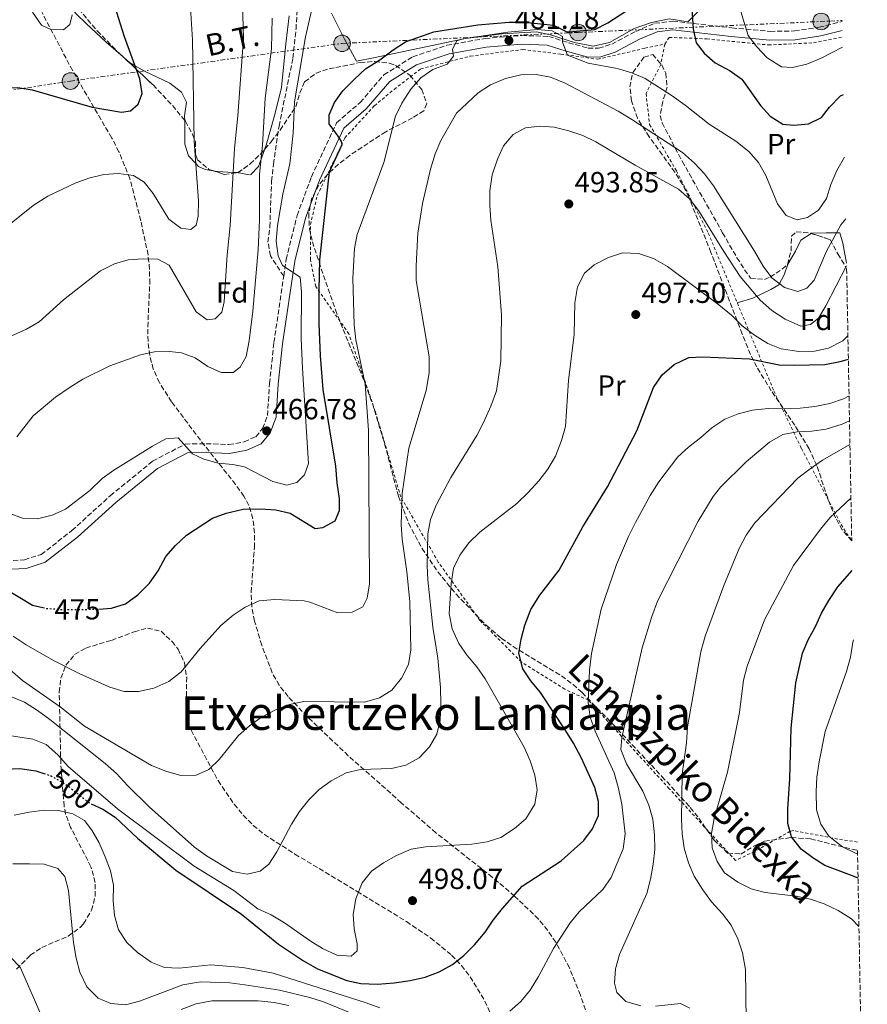
# Model space of a CAD drawing. Units: metres. Extents: x 623457 to 626882, y 4787391 to 4789766.
# Drawn here: x 626589 to 626880, y 4787700 to 4788039 of the extents above; entities that cross this region are included whole.
import ezdxf
from ezdxf.enums import TextEntityAlignment as Align

# ---------------------------------------------------------------- set-up
doc = ezdxf.new("R2010")
doc.units = ezdxf.units.M
doc.header["$MEASUREMENT"] = 0
for name, pattern in [('DGN Style 2', [1.739922, 1.043953, -0.695969]), ('DGN Style 3', [2.435891, 1.739922, -0.695969]), ('DGN Style 5', [1.217945, 0.521977, -0.695969]), ('DGN Style 7', [3.479844, 1.56593, -0.695969, 0.521977, -0.695969])]:
    doc.linetypes.add(name, pattern=pattern)
for name, color, linetype, lineweight in [('Camino', 7, 'DGN Style 3', 0), ('Cota de curva de nivel directora', 7, 'Continuous', 0), ('Cota de punto acotado terreno', 7, 'Continuous', 0), ('Curva de nivel directora', 30, 'Continuous', 30), ('Curva de nivel directora no vista', 30, 'DGN Style 5', 30), ('Curva de nivel intermedia', 30, 'Continuous', 0), ('Etiqueta de uso rústico', 92, 'Continuous', 0), ('Etiqueta de zona arbolada', 92, 'Continuous', 0), ('Línea  de muro-pared o tapia', 1, 'Continuous', 13), ('Línea de cambio de uso (parcela vista)', 92, 'Continuous', 0), ('Línea eléctrica', 6, 'DGN Style 7', 0), ('Margen derecho', 7, 'Continuous', 0), ('Poste tendido eléctrico', 7, 'Continuous', 0), ('Punto acotado terreno (símbolo)', 7, 'Continuous', 0), ('Senda', 7, 'DGN Style 3', 0), ('Tela metálica o alambrada', 7, 'DGN Style 2', 0), ('Tensión línea eléctrica', 7, 'Continuous', 0), ('Texto de Área (paraje) menor', 7, 'Continuous', 0), ('Torre eléctrica', 7, 'Continuous', 0), ('Zona arbolada', 92, 'DGN Style 3', 0)]:
    doc.layers.add(name, color=color, linetype=linetype, lineweight=lineweight)
doc.styles.add('Style-Arial', font='arial.ttf')

# ---------------------------------------------------------------- blocks, each defined once
blk = doc.blocks.new('5PATER')
at = {"layer": 'Punto acotado terreno (símbolo)', "linetype": 'Continuous', "lineweight": 0}
h = blk.add_hatch(color=51, dxfattribs=at)
edge = h.paths.add_edge_path()
edge.add_ellipse((0, 0), major_axis=(-0.11, -0.111), ratio=0.999422, start_angle=0, end_angle=360)
blk = doc.blocks.new('5PELE')
at = {"layer": 'Torre eléctrica', "linetype": 'Continuous', "lineweight": 0}
h = blk.add_hatch(color=9, dxfattribs=at)
edge = h.paths.add_edge_path()
edge.add_arc((0, 0), 0.285, 0, 360)
at = {"layer": 'Torre eléctrica', "color": 252, "linetype": 'Continuous', "lineweight": 0}
blk.add_circle((0, 0), 0.285, dxfattribs=at)

msp = doc.modelspace()

# ---------------------------------------------------------------- linework, layer by layer
at = {"layer": 'Camino', "color": 7, "linetype": 'DGN Style 3', "lineweight": 0}
for points in [[(626679.47, 4787950.79, 471.51), (626680.32, 4787956.63, 472.28), (626684.1, 4787971.71, 472.76), (626689.05, 4787985.08, 473.91), (626697.69, 4788003.6, 476.02), (626705.79, 4788010.63, 476.4), (626714.02, 4788020.14, 477.46), (626723.92, 4788026.33, 478.13), (626735.68, 4788030.34, 479.76), (626748.83, 4788032.68, 481.11), (626761.42, 4788033.7, 480.82), (626770.77, 4788033.37, 480.72), (626777.56, 4788031.21, 479.67), (626784.28, 4788029.39, 479.19), (626787.91, 4788029.28, 478.71), (626792.44, 4788030.73, 477.75), (626800.73, 4788035.13, 477.07), (626807.33, 4788037.89, 476.21), (626813.47, 4788038.66, 475.54), (626833.84, 4788036.32, 470.93), (626846.96, 4788035.11, 470.07), (626855.38, 4788035.25, 468.92), (626863.88, 4788036.51, 468.44), (626871.76, 4788038.51, 468.59)], [(626586.27, 4787852.94, 473.4), (626590.19, 4787853.17, 472.25), (626595.97, 4787855, 472.05), (626606.55, 4787863.24, 471.57), (626619.75, 4787875.22, 471.29), (626634.33, 4787887.1, 471.19), (626645.56, 4787893.02, 469.75), (626652.8, 4787893.15, 469.46), (626660.58, 4787892.82, 468.12), (626665.85, 4787893.8, 467.54), (626669.88, 4787895.54, 467.26), (626672.23, 4787898.38, 467.35), (626673.91, 4787902.86, 467.67), (626674.6, 4787913.89, 467.57), (626676.12, 4787927.94, 468.53), (626679.47, 4787950.79, 471.51)]]:
    msp.add_polyline3d(points, dxfattribs=at)
at = {"layer": 'Curva de nivel directora', "color": 30, "linetype": 'Continuous', "lineweight": 30, "flags": 128}
for points, elevation in [([(626523.08, 4787994.67), (626525.21, 4787999.21), (626532.31, 4788006.98), (626536.64, 4788010.22), (626541.44, 4788011.6), (626546.62, 4788011.83), (626551.83, 4788010.88), (626562.31, 4788010.01), (626567.17, 4788011.2), (626571.96, 4788013.15), (626577.32, 4788014.72), (626582.87, 4788015.54), (626587.87, 4788015.75), (626592.87, 4788015.02), (626613.53, 4788008.99), (626623.63, 4788007.35), (626626.7, 4788007.76), (626629.37, 4788010.08), (626630.69, 4788013.73), (626629.89, 4788018.72), (626624.61, 4788033.27), (626616.6, 4788058.88)], 450), ([(626615.79, 4787836.18), (626620.21, 4787836.55), (626624.99, 4787838.01), (626629.23, 4787841.07), (626633.21, 4787845.08), (626636.25, 4787849.33), (626638.91, 4787854.33), (626642.22, 4787858.08), (626645.95, 4787861.66), (626654.94, 4787867.5), (626659.64, 4787869.19), (626665.57, 4787870.55), (626671.44, 4787870.69), (626676.81, 4787870.33), (626681.69, 4787869.26), (626690.29, 4787863.89), (626692.97, 4787864.29), (626697.18, 4787866.62), (626698.69, 4787870.09), (626698.67, 4787874.31), (626697.86, 4787879.68), (626697.44, 4787885.44), (626693.12, 4787911.86), (626692.19, 4787923.41), (626691.74, 4787934.54), (626691.66, 4787946.06), (626691.97, 4787956.43), (626695.23, 4787986.77), (626699.59, 4787996.12), (626699.38, 4787997.17), (626698.22, 4787999.09), (626695.12, 4788003.29), (626695.1, 4788006.36), (626696.99, 4788010.6), (626699.88, 4788014.67), (626703.84, 4788018.7), (626707.66, 4788022.18), (626712.63, 4788025.29), (626717.21, 4788028.78), (626721.42, 4788031.49), (626731.16, 4788034.97), (626746.29, 4788037.37), (626757.08, 4788038.26), (626762.45, 4788038.29), (626772.39, 4788037.21), (626777.01, 4788035.01), (626777.83, 4788034.94), (626786.65, 4788035.76), (626791.12, 4788038.02), (626799.66, 4788043.53)], 475), ([(626820.01, 4788042.9), (626820.44, 4788036), (626821.57, 4788031.12), (626824.34, 4788027.57), (626828.06, 4788024.23), (626833.21, 4788021.49), (626837.3, 4788018.61), (626843.65, 4788009.65), (626847.01, 4788005.96), (626851.37, 4788003.18), (626855.22, 4788002.82), (626860.2, 4788003.24), (626864.68, 4788005.46), (626867.46, 4788009.05), (626871.27, 4788012.91), (626872.23, 4788013.4)], 475), ([(626613.12, 4787769.17), (626617.23, 4787767.33), (626621.44, 4787764.51), (626629.11, 4787757.28), (626642.3, 4787746.35), (626664.94, 4787731.14), (626677.68, 4787720.86), (626686.32, 4787715.11), (626691.17, 4787712.31), (626701.18, 4787708.35), (626706.08, 4787707.31), (626711.76, 4787707.05), (626717.5, 4787707.45), (626723.07, 4787708.3), (626728.24, 4787709.49), (626733.03, 4787711.25), (626737.62, 4787713.77), (626741.49, 4787716.93), (626745.14, 4787720.62), (626748.87, 4787724.98), (626751.65, 4787729.13), (626754.84, 4787733.13), (626761.61, 4787740.79), (626775.01, 4787749.53), (626782.83, 4787756.5), (626785.87, 4787760.55), (626787.86, 4787765.14), (626787.92, 4787769.97), (626786.61, 4787774.8), (626781.87, 4787785.09), (626779.34, 4787790.07), (626776.68, 4787794.3), (626767.9, 4787807.46), (626764.61, 4787811.47), (626761.83, 4787815.61), (626760.51, 4787821.04), (626761.25, 4787825.84), (626762.51, 4787830.68), (626764.62, 4787836.05), (626767.7, 4787841.03), (626774.34, 4787849.54), (626782.49, 4787864.57), (626791.04, 4787878.26), (626801.08, 4787897.52), (626806.82, 4787912.5), (626809.82, 4787916.8), (626813.98, 4787920.45), (626818.96, 4787922.79), (626823.76, 4787923.01), (626839.89, 4787922.37), (626850.14, 4787920.32), (626855.26, 4787920.15), (626865.82, 4787920.38), (626871.1, 4787921.39), (626873.94, 4787922.25)], 500), ([(626877.28, 4787743.49), (626875.96, 4787744.1), (626865.89, 4787747.9), (626861.66, 4787750.55), (626857.67, 4787753.57), (626854.41, 4787757.79), (626853.13, 4787762.4), (626853.07, 4787767.4), (626853.77, 4787777.76), (626854.25, 4787795.24), (626855.87, 4787810.77), (626858.11, 4787820.99), (626860.08, 4787825.58), (626862.66, 4787830.23), (626864.71, 4787834.79), (626867.27, 4787839.16), (626870.37, 4787843.82), (626875.3, 4787849.5)], 525), ([(626583.7, 4787843.22), (626592.95, 4787837.52), (626596.58, 4787836.73)], 475), ([(626506.39, 4787691.77), (626509.83, 4787703.23), (626512.45, 4787713.42), (626520.37, 4787734.4), (626522.42, 4787738.96), (626525.11, 4787743.45), (626528.15, 4787747.89), (626531.58, 4787751.56), (626535.7, 4787754.4), (626540.61, 4787756.96), (626556.65, 4787763.82), (626561, 4787766.29), (626573.84, 4787776.8), (626578.62, 4787779.51), (626583.6, 4787781.08), (626588.6, 4787781.35), (626594.1, 4787780.55), (626596.91, 4787779.6)], 500)]:
    msp.add_lwpolyline(points, dxfattribs=dict(at, elevation=elevation))
at = {"layer": 'Curva de nivel directora no vista', "color": 30, "linetype": 'DGN Style 5', "lineweight": 30, "flags": 128}
for points, elevation in [([(626596.58, 4787836.73), (626597.83, 4787836.45), (626603.32, 4787836.05), (626615.23, 4787836.13), (626615.79, 4787836.18)], 475), ([(626596.91, 4787779.6), (626599.45, 4787778.74), (626604.26, 4787776), (626612.66, 4787769.38), (626613.12, 4787769.17)], 500)]:
    msp.add_lwpolyline(points, dxfattribs=dict(at, elevation=elevation))
at = {"layer": 'Curva de nivel intermedia', "color": 30, "linetype": 'Continuous', "lineweight": 0, "flags": 128}
for points, elevation in [([(626584.48, 4787929.67), (626590.91, 4787932.63), (626595.25, 4787935.11), (626603.59, 4787942.69), (626616.42, 4787952.61), (626621.17, 4787955.1), (626625.97, 4787956.5), (626631.14, 4787956.85), (626636.13, 4787956.64), (626640.06, 4787954.61), (626649.38, 4787938.55), (626653.08, 4787935.81), (626655.85, 4787936.13), (626658.13, 4787938.45), (626659.03, 4787941.99), (626660, 4787958.12), (626660.99, 4787968.33), (626662.49, 4787994.77), (626663.67, 4788006.06), (626665.64, 4788032.64), (626665.23, 4788048.92)], 460), ([(626584.89, 4787869.26), (626589.56, 4787867.47), (626594.67, 4787867.3), (626599.73, 4787868.57), (626604.38, 4787870.58), (626612.68, 4787877.06), (626616.91, 4787881.15), (626620.98, 4787884.06), (626634.34, 4787892.32), (626638.93, 4787894.81), (626643.08, 4787895.14), (626648.03, 4787889.65), (626652.03, 4787887.83), (626656.95, 4787886.48), (626661.97, 4787886), (626666.02, 4787885.16), (626675.73, 4787880.16), (626680.55, 4787878.82), (626684.03, 4787879.75), (626686.62, 4787882.38), (626687.98, 4787886.38), (626685.92, 4787919.08), (626685.54, 4787929.52), (626685.59, 4787945.49), (626685.14, 4787950.47), (626679.08, 4787954.51), (626677.52, 4787957.88), (626676.84, 4787962.84), (626677.38, 4787968.22), (626679.19, 4787979.09), (626681.61, 4787989.54), (626682.76, 4788000.06), (626683.15, 4788010.9), (626686.99, 4788033.19), (626689.23, 4788043.19)], 470), ([(626585.03, 4787968.57), (626593.22, 4787975.21), (626598.27, 4787978.38), (626607.61, 4787982.89), (626612.36, 4787984.61), (626617.57, 4787985.87), (626622.64, 4787986.22), (626627.71, 4787985.48), (626631.41, 4787983.2), (626634.49, 4787979.26), (626639.94, 4787970.51), (626644.11, 4787967.32), (626647.49, 4787966.88), (626649.32, 4787968.43), (626650.07, 4787971.5), (626650.19, 4787976.73), (626648.68, 4787997.37), (626648.13, 4788032.15), (626647.44, 4788043.2)], 455), ([(626836.5, 4788043.4), (626839.48, 4788033.75), (626842.48, 4788029.74), (626845.97, 4788025.96), (626850.92, 4788022.92), (626854.76, 4788022.64), (626859.63, 4788023.77), (626864.55, 4788025.92), (626871.93, 4788029.67)], 470), ([(626587.6, 4787895.51), (626593.24, 4787902.76), (626600.94, 4787909.16), (626605.62, 4787912.39), (626610.35, 4787915.32), (626619.63, 4787919.92), (626630.11, 4787923.74), (626635.04, 4787924.72), (626640.1, 4787924.88), (626644.23, 4787924.45), (626648.94, 4787922.76), (626653.32, 4787919.75), (626657.95, 4787917.63), (626662.09, 4787917.66), (626664.54, 4787919.52), (626666.51, 4787923.22), (626667.55, 4787928.6), (626668.83, 4787938.79), (626670.72, 4787959.95), (626671.11, 4787970.24), (626671.16, 4787985.91), (626672.15, 4787995.94), (626673.06, 4788012.09), (626675.32, 4788029.09), (626675.56, 4788039.62)], 465), ([(626593.02, 4788041.68), (626596.1, 4788037.28), (626599.25, 4788035.73), (626603.68, 4788035.66), (626605.83, 4788037.54), (626606.59, 4788040.79)], 445), ([(626706.77, 4787836.98), (626708.23, 4787839.94), (626709.08, 4787844.87), (626708.72, 4787897.83), (626707.5, 4787913.6), (626704.33, 4787928.85), (626703.77, 4787934.12), (626703.26, 4787950.18), (626703.88, 4787960.31), (626704.77, 4787965.23), (626713.94, 4787989.94), (626718.02, 4788005.9), (626720.14, 4788010.44), (626723.27, 4788015.18), (626726.69, 4788019.13), (626730.89, 4788022.01), (626735.8, 4788023.81), (626737.94, 4788026.58), (626737.63, 4788029.04), (626739.08, 4788031.9), (626741.34, 4788032.6), (626756.66, 4788034.86), (626766.87, 4788035.82), (626771.99, 4788035.36), (626775.44, 4788033.32), (626775.45, 4788031.35), (626777.25, 4788026.94), (626784.31, 4788024.15), (626794.28, 4788022.34), (626799.41, 4788020.8), (626804, 4788018.84), (626813.22, 4788012.93), (626817.76, 4788009.72), (626825.97, 4788003.16), (626835.15, 4787997.29), (626839.69, 4787993.74), (626842.97, 4787989.97), (626845.52, 4787985.48), (626849.54, 4787975.73), (626852.54, 4787971.75), (626856.26, 4787970.27), (626859.89, 4787970.98), (626863.71, 4787973.56), (626866.43, 4787977.61), (626867.95, 4787982.37), (626870, 4787987.26), (626872.64, 4787991.81)], 480), ([(626580.94, 4787818.91), (626589.52, 4787811.58), (626602.48, 4787802.54), (626610.85, 4787795.9), (626633.94, 4787782.39), (626638.87, 4787780.36), (626644.09, 4787778.92), (626649.3, 4787779.05), (626653.71, 4787780.95), (626657.28, 4787784.44), (626663.95, 4787792.71), (626667.69, 4787796.02), (626671.79, 4787799.03), (626676.67, 4787801.45), (626681.47, 4787803.35), (626686.37, 4787804.35), (626707.31, 4787804.2), (626712.51, 4787805.62), (626716.72, 4787808.31), (626720.06, 4787812.38), (626722.42, 4787817.14), (626723.31, 4787822.22), (626722.91, 4787838.81), (626721.89, 4787849.08), (626720.31, 4787860.31), (626719.97, 4787865.3), (626720.3, 4787875.94), (626722.58, 4787891.58), (626728.59, 4787911.47), (626729.55, 4787917.58), (626729.62, 4787923.08), (626725.12, 4787949.39), (626725.07, 4787954.39), (626725.69, 4787965.61), (626727.32, 4787975.85), (626730.07, 4787987.66), (626731.7, 4787992.98), (626733.63, 4787997.59), (626739, 4788006.98), (626746.5, 4788014.01), (626750.69, 4788016.73), (626755.91, 4788018.89), (626761.2, 4788020.2), (626766.41, 4788020.24), (626771.33, 4788019.36), (626776.44, 4788017.26), (626794.67, 4788007.7), (626799.35, 4788004.82), (626816.78, 4787993.43), (626820.97, 4787989.74), (626824.38, 4787986.09), (626827.51, 4787981.92), (626841.67, 4787959.47), (626844.6, 4787954.22), (626847.59, 4787950.22), (626851.92, 4787946.9), (626856.55, 4787945.55), (626859.59, 4787946.65), (626862.12, 4787949.42), (626866.38, 4787959.38), (626871.33, 4787968.55), (626873.04, 4787970.52)], 485), ([(626633.12, 4787768.13), (626648.8, 4787754.23), (626652.95, 4787751.21), (626661.9, 4787745.79), (626666.95, 4787744.92), (626671.36, 4787745.93), (626674.4, 4787748.41), (626677.17, 4787752.57), (626682.17, 4787762.12), (626684.89, 4787766.46), (626688.11, 4787770.51), (626691.65, 4787774.04), (626695.88, 4787777.08), (626701.02, 4787779.84), (626705.9, 4787780.93), (626716.63, 4787781.32), (626721.5, 4787782.45), (626726.09, 4787784.99), (626729.66, 4787788.78), (626732.18, 4787793.12), (626733.38, 4787797.98), (626733.59, 4787803.53), (626733.45, 4787809.15), (626732.62, 4787819.33), (626730.87, 4787829.99), (626729.17, 4787846.27), (626728.85, 4787851.26), (626729.17, 4787862.1), (626730.02, 4787867.02), (626732, 4787871.94), (626737.08, 4787881.45), (626745.94, 4787896.02), (626748.27, 4787900.44), (626750.79, 4787906.07), (626752.72, 4787911.39), (626754.22, 4787921.58), (626754.53, 4787937.54), (626753.22, 4787954.05), (626750.85, 4787970.06), (626750.42, 4787975.26), (626750.45, 4787980.26), (626751.33, 4787985.69), (626753.07, 4787991.11), (626755.2, 4787995.74), (626758.52, 4787999.59), (626762.73, 4788001.88), (626767.64, 4788002.51), (626772.63, 4788002.17), (626777.67, 4788000.9), (626782.5, 4787999.26), (626787.01, 4787997.11), (626800.55, 4787989.1), (626815.45, 4787980.81), (626819.21, 4787977.51), (626822.36, 4787973.43), (626831.03, 4787959.29), (626836.73, 4787950.66), (626843.57, 4787942.54), (626847.62, 4787939.03), (626852.14, 4787936.03), (626857.54, 4787933.62), (626860.88, 4787934.13), (626863.71, 4787936.41), (626866.24, 4787940.66), (626873.34, 4787954.43)], 490), ([(626648.68, 4787747.7), (626662.28, 4787739.29), (626670.53, 4787733.04), (626675.14, 4787730.93), (626679.7, 4787728.19), (626688.55, 4787721.92), (626692.81, 4787719.3), (626697.73, 4787717.06), (626702.74, 4787716.7), (626704.79, 4787718.49), (626704.78, 4787720.94), (626703.76, 4787726.05), (626703.41, 4787731.04), (626704.3, 4787736.47), (626706.51, 4787741.89), (626709.72, 4787745.94), (626713.8, 4787748.84), (626718.28, 4787751.38), (626723.43, 4787753.5), (626728.37, 4787754.31), (626744.26, 4787755.21), (626749.56, 4787756.04), (626754.31, 4787757.58), (626759.01, 4787760.61), (626762.91, 4787764.01), (626765.98, 4787769.02), (626766.74, 4787773.97), (626765.96, 4787778.98), (626764.41, 4787783.91), (626762.24, 4787788.7), (626748.89, 4787812.15), (626746.01, 4787816.26), (626742.64, 4787820.27), (626739.84, 4787824.4), (626737.49, 4787829.41), (626736.45, 4787834.69), (626737.15, 4787844.96), (626737.92, 4787850.31), (626740.1, 4787854.81), (626743.23, 4787859.06), (626747.08, 4787862.66), (626759.75, 4787872.57), (626763.64, 4787876.38), (626767.4, 4787880.39), (626770.47, 4787884.33), (626773.14, 4787888.88), (626775.17, 4787894.2), (626776.5, 4787899.02), (626777.57, 4787914.92), (626779.55, 4787930.79), (626779.77, 4787941.7), (626780.71, 4787947.11), (626783.04, 4787951.85), (626786.36, 4787954.72), (626791.36, 4787957.31), (626796.13, 4787958.83), (626801.65, 4787958.66), (626806.8, 4787956.96), (626811.63, 4787954.2), (626829.31, 4787940.95), (626833.66, 4787937.44), (626837.42, 4787933.73), (626841.66, 4787930.52), (626846.2, 4787927.7), (626850.82, 4787925.78), (626856.84, 4787924.92), (626862.24, 4787925.05), (626867.13, 4787926.09), (626872.07, 4787928.6), (626873.79, 4787930.33)], 495), ([(626862.37, 4787905.94), (626867.51, 4787907), (626872.27, 4787908.54), (626874.17, 4787909.65)], 505), ([(626757.36, 4787697.7), (626761.17, 4787701.07), (626764.35, 4787704.93), (626767.27, 4787709.7), (626772.44, 4787719.31), (626778.09, 4787728.11), (626781.29, 4787731.96), (626789.42, 4787739.59), (626792.23, 4787743.72), (626796.35, 4787753.63), (626797.06, 4787758.81), (626795.96, 4787769.07), (626794.69, 4787774.91), (626793.28, 4787779.81), (626786.7, 4787794.12), (626784.99, 4787799.02), (626784.36, 4787803.99), (626784.79, 4787815.14), (626785.43, 4787820.94), (626788.85, 4787836.22), (626794.13, 4787851.54), (626798.25, 4787861.15), (626800.67, 4787866), (626805.71, 4787875.36), (626808.73, 4787879.97), (626815.25, 4787888.57), (626818.89, 4787892), (626823.17, 4787895.3), (626826.87, 4787898.66), (626831.38, 4787901.55), (626836.02, 4787903.43), (626840.93, 4787904.68), (626846.36, 4787905.28), (626857.4, 4787905.36), (626862.37, 4787905.94)], 505), ([(626795.15, 4787717.3), (626804.59, 4787738.32), (626805.82, 4787743.16), (626806.68, 4787748.36), (626807.24, 4787753.37), (626807.21, 4787758.48), (626806.58, 4787763.88), (626805.27, 4787768.71), (626803.11, 4787773.54), (626797.51, 4787782.89), (626795.61, 4787787.79), (626795.88, 4787792.02), (626802.96, 4787822.87), (626806.31, 4787833.69), (626808.27, 4787838.93), (626822.25, 4787866.43), (626827.43, 4787874.99), (626829.89, 4787878.15), (626838.78, 4787886.86), (626846.79, 4787893.69), (626851.4, 4787896.28), (626856.31, 4787897.19), (626861.4, 4787897.42), (626866.35, 4787898.19), (626871.82, 4787899.85), (626874.33, 4787900.97)], 510), ([(626838.87, 4787685.81), (626838.53, 4787712.09), (626837.48, 4787717.8), (626835.87, 4787722.6), (626833.58, 4787727.31), (626830.58, 4787731.31), (626826.84, 4787735.42), (626823.77, 4787739.53), (626820.79, 4787744.23), (626818.92, 4787748.86), (626817.38, 4787753.83), (626816.67, 4787758.78), (626816.43, 4787763.84), (626816.74, 4787779.36), (626818.17, 4787790.15), (626818.58, 4787795.61), (626823.08, 4787821.52), (626824.65, 4787826.88), (626831.02, 4787844.31), (626836.35, 4787857.06), (626838.78, 4787861.7), (626841.7, 4787865.94), (626856.57, 4787881.23), (626860.78, 4787884.54), (626865.05, 4787887.48), (626874.49, 4787892.89)], 515), ([(626877.59, 4787726.92), (626875.05, 4787729.56), (626870.45, 4787732.42), (626865.62, 4787734.65), (626860.89, 4787736.29), (626855.97, 4787737.34), (626845.35, 4787738.65), (626840.51, 4787739.92), (626835.85, 4787742.21), (626831.34, 4787745.33), (626828.76, 4787749.25), (626827.06, 4787753.95), (626826.8, 4787758.95), (626827.72, 4787764.08), (626832.29, 4787780.03), (626836.43, 4787800.6), (626837.88, 4787811.72), (626839.08, 4787816.57), (626845.11, 4787832.51), (626855.05, 4787851.16), (626864.33, 4787863.75), (626867.57, 4787867.63), (626874.83, 4787874.39)], 520), ([(626586.34, 4787826.86), (626590.8, 4787823.86), (626600.19, 4787818.48), (626609.48, 4787813.74), (626619.58, 4787809.27), (626624.51, 4787807.83), (626629.51, 4787807.81), (626634.8, 4787808.91), (626639.91, 4787811.27), (626644.12, 4787814.64), (626650.75, 4787822.65), (626657.87, 4787830.56), (626662.07, 4787834.12), (626666.25, 4787836.87), (626671.05, 4787839.02), (626676.48, 4787839.53), (626686.58, 4787839.01), (626688.48, 4787838.62), (626698.14, 4787834.95), (626703.05, 4787835.09), (626706.77, 4787836.98)], 480), ([(626877.12, 4787751.92), (626876.42, 4787752.13), (626871.92, 4787754.3), (626867.24, 4787757.96), (626864.43, 4787762.1), (626863.01, 4787767.09), (626862.81, 4787773.37), (626863.13, 4787778.35), (626863.93, 4787783.62), (626866, 4787794.07), (626873.25, 4787814.71), (626874.69, 4787819.64), (626875.44, 4787824.75), (626875.74, 4787825.58)], 530), ([(626585.2, 4787806.21), (626590.16, 4787804.15), (626594.71, 4787801.3), (626598.93, 4787798.16), (626617.94, 4787783.02), (626621.9, 4787779.61), (626625.66, 4787775.41), (626633.12, 4787768.13)], 490), ([(626497.5, 4787691.45), (626500.01, 4787712.4), (626500.96, 4787717.91), (626502.4, 4787723.03), (626506.51, 4787732.8), (626509.13, 4787737.68), (626517.95, 4787751.41), (626521.44, 4787755.39), (626525.35, 4787758.96), (626534.05, 4787765.8), (626547.76, 4787773.95), (626551.61, 4787777.15), (626558.39, 4787785.32), (626562.5, 4787789.09), (626566.9, 4787791.58), (626571.72, 4787792.93), (626577.2, 4787793.23), (626582.7, 4787793), (626593.05, 4787791.46), (626597.67, 4787789.55), (626601.68, 4787785.97), (626605.27, 4787781.98), (626622.3, 4787767.47), (626648.68, 4787747.7)], 495), ([(626586.63, 4787765.23), (626591.79, 4787766.28), (626596.99, 4787766.91), (626601.98, 4787766.89), (626606.87, 4787765.74), (626610.87, 4787763.36), (626613.35, 4787760.04), (626615.93, 4787755.75), (626618.03, 4787750.93), (626619.84, 4787746.03), (626620.84, 4787741.13), (626620.79, 4787735.71), (626621.21, 4787730.73), (626622.63, 4787725.7), (626625.5, 4787721.39), (626629.16, 4787717.98), (626633.8, 4787714.67), (626638.44, 4787712.73), (626643.44, 4787712.52), (626654.35, 4787713.72), (626665.37, 4787712.82), (626675.86, 4787710.83), (626707.91, 4787700.62), (626712.59, 4787698.85)], 505), ([(626586.24, 4787748.44), (626591.93, 4787748.5), (626596.94, 4787748.33), (626601.72, 4787746.88), (626604.15, 4787744.15), (626605.41, 4787739.31), (626607.05, 4787721.37), (626607.97, 4787715.97), (626609.29, 4787711.15), (626611.67, 4787706.07), (626615.63, 4787702.26), (626619.97, 4787700.42), (626624.95, 4787699.96), (626629.83, 4787701.19), (626644.71, 4787706.81), (626650.88, 4787707.9), (626660.98, 4787707.49), (626666.06, 4787706.85), (626678.02, 4787704.94), (626688.46, 4787702.45), (626693.22, 4787700.92), (626703.24, 4787696.85)], 510), ([(626542.96, 4787696.7), (626549.19, 4787706.74), (626552.3, 4787710.98), (626555.91, 4787714.74), (626560.04, 4787717.56), (626565.05, 4787719.91), (626570.61, 4787721.23), (626575.6, 4787720.84), (626580.71, 4787719.33), (626585.21, 4787716.63), (626588.82, 4787712.68), (626599.13, 4787689.08)], 515), ([(626802.5, 4787699.53), (626797.35, 4787701.12), (626794.2, 4787704.14), (626793.39, 4787707.38), (626793.72, 4787712.37), (626795.15, 4787717.3)], 510), ([(626644.13, 4787698.32), (626649.38, 4787700.23), (626654.78, 4787701.25), (626670.7, 4787701.36), (626676.21, 4787700.7), (626681.23, 4787699.66)], 515), ([(626819.4, 4787698.81), (626816.14, 4787700.36), (626807.5, 4787699.42)], 510)]:
    msp.add_lwpolyline(points, dxfattribs=dict(at, elevation=elevation))
at = {"layer": 'Línea  de muro-pared o tapia', "color": 1, "linetype": 'Continuous', "lineweight": 13}
for points in [[(626841.88, 4788061.53, 467.38), (626818.69, 4788038.42, 474.87), (626812.23, 4788039.45, 475.44), (626806.18, 4788038.18, 476.31), (626800.13, 4788036.07, 477.55), (626791.63, 4788031.25, 478.42), (626786.04, 4788030.06, 479.47), (626779.58, 4788031.32, 480.34), (626771.42, 4788033.88, 480.72), (626766.58, 4788035, 480.72), (626754.6, 4788034.23, 481.11), (626742.1, 4788032.68, 480.63), (626710.43, 4788025.95, 477.27), (626704.53, 4788024.83, 475.73), (626700.41, 4788032.48, 474.58), (626695.97, 4788041.36, 472.76)], [(626681.39, 4788040.42, 468.72), (626680.22, 4788030.81, 468.34), (626678.71, 4788015.75, 468.91), (626676.47, 4788006.52, 468.82), (626673.39, 4787995.98, 468.34), (626670.83, 4787988.59, 467.57), (626668.08, 4787985.73, 466.61)]]:
    msp.add_polyline3d(points, dxfattribs=at)
at = {"layer": 'Línea de cambio de uso (parcela vista)', "color": 92, "linetype": 'Continuous', "lineweight": 0, "extrusion": (-0.725927, 0.111065, 0.678745), "elevation": 77179.34, "flags": 128}
msp.add_lwpolyline([(-4827687.4, -70697.53), (-4827687.48, -70703.96), (-4827687.48, -70704.03)], dxfattribs=at)
at = {"layer": 'Línea de cambio de uso (parcela vista)', "color": 92, "linetype": 'Continuous', "lineweight": 0}
for points in [[(626624.2, 4788026.33, 448.36), (626618.33, 4788031.43, 446.93), (626611.57, 4788037.66, 445.74), (626608.03, 4788041.11, 445.2), (626604.82, 4788044.91, 444.71), (626603.02, 4788047.73, 444.41), (626602.71, 4788052.08, 444.16)], [(626645.38, 4788004.46, 455.79), (626645.37, 4788006.01, 455.81), (626646.03, 4788010.77, 455.81), (626644.32, 4788014.22, 455.33), (626640.29, 4788017.25, 454.04), (626631.76, 4788021.35, 450.76), (626627.65, 4788023.59, 449.3), (626625.74, 4788025, 448.73), (626624.2, 4788026.33, 448.36)], [(626655.15, 4787987.13, 455.61), (626652.44, 4787987.55, 454.77), (626650.17, 4787988.61, 454.74), (626649.25, 4787989.57, 455), (626646.66, 4787992.26, 456.04), (626645.44, 4787996.26, 455.69), (626645.38, 4788004.46, 455.79)], [(626663.73, 4787986.47, 461.84), (626662.03, 4787986.58, 460), (626656.71, 4787986.89, 456.1), (626655.15, 4787987.13, 455.61)], [(626835.66, 4787941.7, 494.08), (626841.02, 4787943.27, 490), (626847.22, 4787946.23, 487.36), (626850.05, 4787947.79, 484.6), (626851.8, 4787951.33, 484.12), (626853.08, 4787954.95, 482.32), (626855.73, 4787959.42, 481.12), (626857.63, 4787963.19, 480.76), (626861.15, 4787965.55, 481.35)], [(626861.15, 4787965.55, 481.35), (626861.22, 4787965.6, 481.36), (626866.29, 4787965.71, 482.8), (626870.97, 4787965.74, 484.84), (626871.99, 4787962.14, 487.48), (626873.32, 4787955.32, 488.82)]]:
    msp.add_polyline3d(points, dxfattribs=at)
at = {"layer": 'Línea eléctrica', "color": 6, "linetype": 'DGN Style 7', "lineweight": 0}
msp.add_polyline3d([(626345.14, 4788006.3, 496.81), (626453.04, 4788004.46, 476.51), (626521.75, 4788005.01, 447.98), (626525.88, 4788005.65, 448.01), (626606.05, 4788018, 448.56), (626699.59, 4788030.99, 472.83), (626780.85, 4788034.74, 475.33), (626871.76, 4788038.85, 468.59)], dxfattribs=at)
at = {"layer": 'Margen derecho', "color": 7, "linetype": 'Continuous', "lineweight": 0}
msp.add_polyline3d([(626585.76, 4787849.91, 473.4), (626590.74, 4787850.2, 472.25), (626597.38, 4787852.3, 472.05), (626608.49, 4787860.94, 471.57), (626621.7, 4787872.94, 471.29), (626635.99, 4787884.59, 471.19), (626646.33, 4787890.03, 469.75), (626652.76, 4787890.15, 469.46), (626660.8, 4787889.81, 468.12), (626666.73, 4787890.91, 467.54), (626671.73, 4787893.07, 467.26), (626674.87, 4787896.86, 467.35), (626676.88, 4787902.23, 467.67), (626677.58, 4787913.64, 467.57), (626679.1, 4787927.56, 468.53), (626683.27, 4787956.05, 472.28), (626686.97, 4787970.82, 472.76), (626691.82, 4787983.92, 473.91), (626700.14, 4788001.76, 476.02), (626707.92, 4788008.5, 476.4), (626715.99, 4788017.84, 477.46), (626725.21, 4788023.6, 478.13), (626736.43, 4788027.42, 479.76), (626749.21, 4788029.7, 481.11), (626761.48, 4788030.7, 480.82), (626770.26, 4788030.38, 480.72), (626776.71, 4788028.33, 479.67), (626783.83, 4788026.4, 479.19), (626788.34, 4788026.26, 478.71), (626793.61, 4788027.95, 477.75), (626802.01, 4788032.41, 477.07), (626808.11, 4788034.96, 476.21), (626813.49, 4788035.64, 475.54), (626833.53, 4788033.34, 470.93), (626846.85, 4788032.11, 470.07), (626855.62, 4788032.25, 468.92), (626864.47, 4788033.56, 468.44), (626871.82, 4788035.43, 468.59)], dxfattribs=at)
at = {"layer": 'Senda', "color": 7, "linetype": 'DGN Style 3', "lineweight": 0}
msp.add_polyline3d([(626679.47, 4787950.79, 471.51), (626674.96, 4787957.82, 469.59), (626674.07, 4787962.57, 469.33), (626674.7, 4787967.81, 469.61), (626675.33, 4787983.53, 468.65), (626675.93, 4787989.36, 468.69), (626677.89, 4788002.53, 469.11), (626682.65, 4788025.91, 468.15), (626683.72, 4788035.86, 468.03), (626684.21, 4788044.81, 467.91)], dxfattribs=at)
at = {"layer": 'Tela metálica o alambrada', "color": 7, "linetype": 'DGN Style 2', "lineweight": 0}
for points in [[(626810.69, 4788030.74, 478.29), (626812.21, 4788033.05, 477.09), (626825.19, 4788032.53, 473.85), (626846.39, 4788030.44, 470.25), (626861.98, 4788031.16, 469.17), (626871.87, 4788033.11, 469.91)], [(626877.04, 4787755.99, 533.55), (626870.34, 4787757.01, 531.92), (626855.19, 4787759.91, 527.72), (626853.89, 4787759.67, 527.36), (626841.65, 4787752.75, 524.12), (626835.06, 4787749.64, 522.8), (626812.25, 4787774.36, 515.84), (626784.48, 4787804.82, 505.52), (626776.31, 4787808.6, 503.84), (626761.36, 4787817.95, 501.2), (626747.05, 4787832.29, 499.05), (626732.71, 4787852.39, 493.77), (626719.82, 4787874.8, 486.69), (626711.02, 4787904.22, 481.89), (626701.94, 4787930.96, 481.05), (626690.54, 4787947.24, 476.25), (626688.71, 4787956.44, 475.77), (626688.71, 4787968.58, 474.81), (626691.02, 4787978.57, 475.05), (626700.56, 4787998.45, 476.61), (626710.7, 4788009.49, 477.57), (626717.5, 4788015.15, 478.29), (626726.67, 4788022.19, 480.57), (626743.76, 4788026.61, 482.61), (626761.79, 4788028.88, 482.85), (626774.93, 4788027.28, 482.13), (626787.61, 4788025.52, 480.57), (626803.86, 4788029.31, 478.65), (626810.69, 4788030.74, 478.29)], [(626810.69, 4788030.74, 478.29), (626809.35, 4788023.67, 479.49), (626804.27, 4788013.73, 483.45), (626805.5, 4788003.06, 486.09), (626814.74, 4787987.08, 488.13), (626825.71, 4787965.65, 490.77), (626848.27, 4787911.36, 504.68), (626857.77, 4787891.53, 513.92), (626871.46, 4787865.29, 521), (626875.11, 4787859.68, 523.66)]]:
    msp.add_polyline3d(points, dxfattribs=at)
at = {"layer": 'Zona arbolada', "color": 92, "linetype": 'DGN Style 3', "lineweight": 0}
for points in [[(626786.5, 4787688.92, 514.8), (626781.66, 4787703.28, 513.18), (626777.89, 4787712.64, 512.45), (626773.2, 4787721.46, 511.76), (626770.39, 4787725.58, 511.37), (626767.2, 4787729.45, 510.92), (626759.01, 4787737.4, 509.73), (626751.38, 4787743.82, 508.66), (626731.93, 4787759.15, 505.78), (626719.98, 4787769.53, 503.46), (626701.74, 4787785.69, 497.99), (626687.57, 4787799.21, 493.64), (626681, 4787806.05, 492.06), (626677.95, 4787809.96, 491.46), (626675.52, 4787814.3, 490.97), (626671.92, 4787823.75, 490.12), (626669.46, 4787832.08, 489.19), (626668.51, 4787836.93, 488.51), (626668.28, 4787841.97, 487.81), (626669.37, 4787857.42, 485.59), (626669.43, 4787862.45, 484.8), (626668.89, 4787867.3, 483.97), (626667.5, 4787871.89, 483.12), (626665.79, 4787875.05, 482.47), (626662.92, 4787879.12, 481.48), (626650.81, 4787894.33, 477.06), (626640.87, 4787907.55, 474.51), (626636.66, 4787914.17, 473.35), (626634.58, 4787918.8, 472.47), (626633.35, 4787923.55, 471.53), (626632.77, 4787928.41, 470.53), (626632.67, 4787933.34, 469.51), (626633.35, 4787948.3, 466.45), (626633.29, 4787953.25, 465.49), (626632.77, 4787958.15, 464.59), (626630.27, 4787969.89, 462.93), (626626.54, 4787984.33, 461.59), (626622.76, 4787993.65, 460.44), (626620.26, 4787998.4, 459.53), (626610.45, 4788015.21, 455.05), (626605.64, 4788023.72, 453.3), (626589.97, 4788053.61, 450.31)], [(626786.5, 4787688.92, 514.8), (626781.66, 4787703.28, 513.18), (626777.89, 4787712.64, 512.45), (626773.2, 4787721.46, 511.76), (626770.39, 4787725.58, 511.37), (626767.2, 4787729.45, 510.92), (626759.01, 4787737.4, 509.73), (626751.38, 4787743.82, 508.66), (626731.93, 4787759.15, 505.78), (626719.98, 4787769.53, 503.46), (626701.74, 4787785.69, 497.99), (626687.57, 4787799.21, 493.64), (626681, 4787806.05, 492.06), (626677.95, 4787809.96, 491.46), (626675.52, 4787814.3, 490.97), (626671.92, 4787823.75, 490.12), (626669.46, 4787832.08, 489.19), (626668.51, 4787836.93, 488.51), (626668.28, 4787841.97, 487.81), (626669.37, 4787857.42, 485.59), (626669.43, 4787862.45, 484.8), (626668.89, 4787867.3, 483.97), (626667.5, 4787871.89, 483.12), (626665.79, 4787875.05, 482.47), (626662.92, 4787879.12, 481.48), (626650.81, 4787894.33, 477.06), (626640.87, 4787907.55, 474.51), (626636.66, 4787914.17, 473.35), (626634.58, 4787918.8, 472.47), (626633.35, 4787923.55, 471.53), (626632.77, 4787928.41, 470.53), (626632.67, 4787933.34, 469.51), (626633.35, 4787948.3, 466.45), (626633.29, 4787953.25, 465.49), (626632.77, 4787958.15, 464.59), (626630.27, 4787969.89, 462.93), (626626.54, 4787984.33, 461.59), (626622.76, 4787993.65, 460.44), (626620.26, 4787998.4, 459.53), (626610.45, 4788015.21, 455.05), (626605.64, 4788023.72, 453.3), (626589.97, 4788053.61, 450.31)], [(626602.71, 4788052.08, 450.81), (626603.17, 4788051.22, 450.85), (626608.81, 4788042.9, 451.42), (626615.24, 4788035.34, 452.23), (626621.82, 4788028.57, 453.28), (626624.2, 4788026.33, 453.96)], [(626608.81, 4788042.9, 451.42), (626615.24, 4788035.34, 452.23), (626621.82, 4788028.57, 453.28), (626634.49, 4788016.68, 456.88), (626641.22, 4788009.55, 458.25), (626645.63, 4788004.16, 459.03), (626648.03, 4787999.69, 458.9), (626649.06, 4787997.12, 459.03), (626649.1, 4787992.84, 461.76), (626649.71, 4787990.98, 462.87), (626653.75, 4787987.59, 464.32), (626658.94, 4787985.89, 465.74), (626663.66, 4787986.42, 467.17), (626667.89, 4787989.46, 468.97), (626671.37, 4787992.77, 470.54), (626675.16, 4787997.14, 472.23), (626678.22, 4788001.15, 472.87), (626683.68, 4788009.17, 472.95), (626685.05, 4788013.9, 473.73), (626686.69, 4788017.79, 474.63), (626690.62, 4788020.73, 476.23), (626695.1, 4788022.25, 478.15), (626699.81, 4788023.18, 479.68), (626705.8, 4788024.35, 480.68), (626710.84, 4788024.76, 481.38), (626715.84, 4788024.13, 482.03), (626717.99, 4788023.38, 482.31), (626722.91, 4788020, 482.95), (626727.04, 4788015.1, 483.58), (626728.81, 4788010.27, 484.14), (626727.77, 4788007.78, 484.47), (626723.87, 4788005.33, 484.62), (626714.61, 4788000.58, 484), (626702.22, 4787992.43, 482.15), (626698.31, 4787989.39, 481.46), (626694.61, 4787985.88, 480.92), (626691.54, 4787982.2, 480.63), (626689.1, 4787977.48, 480.58), (626688.12, 4787972.39, 480.76), (626688.33, 4787967.25, 481.12), (626689.37, 4787962.68, 481.59), (626690.85, 4787957.99, 482.23), (626697.31, 4787939.25, 485.19), (626699.98, 4787932.45, 485.8), (626707.49, 4787913.93, 486.74), (626710.01, 4787907.07, 487.35), (626714.25, 4787893.13, 489.03), (626718.98, 4787875.04, 491.43), (626722.48, 4787865.8, 493.24), (626727.07, 4787857.15, 495.3), (626732.57, 4787849.02, 497.51), (626738.82, 4787841.36, 499.78), (626749.25, 4787830.61, 503.04), (626754.42, 4787826.15, 504.43), (626758.45, 4787823.34, 505.43), (626775.19, 4787813.21, 509.33), (626779.12, 4787810.26, 510.29), (626782.24, 4787807.43, 511.1), (626792.76, 4787796.66, 513.27), (626809.73, 4787778.59, 515.72), (626816.37, 4787771.35, 517.15), (626819.52, 4787767.9, 518.06), (626822.41, 4787764.21, 519.39), (626827.61, 4787756.74, 522.94), (626832.37, 4787752.17, 525.02), (626836.96, 4787751.86, 526.15), (626841.63, 4787754.72, 527.17), (626845.09, 4787756.25, 528.14), (626854.29, 4787757.53, 531.93), (626860.93, 4787757.06, 534.26), (626877.1, 4787753.06, 538.96), (626880.47, 4787572.8, 538.04)], [(626624.2, 4788026.33, 453.96), (626634.49, 4788016.68, 456.88), (626641.22, 4788009.55, 458.25), (626645.38, 4788004.46, 458.99)], [(626875.11, 4787859.68, 527.23), (626871.86, 4787863.46, 525.26), (626869.51, 4787867.66, 523.71), (626867.66, 4787872.07, 522.16), (626863.05, 4787885.63, 517.62), (626860.46, 4787891.34, 515.66), (626855.5, 4787899.47, 512.73), (626847.41, 4787911.38, 508.39), (626842.41, 4787919.59, 505.57), (626840.25, 4787923.9, 504.18), (626837.39, 4787930.88, 502.12), (626832.16, 4787944.56, 498.85), (626826.61, 4787958.99, 496.17), (626819.03, 4787977.98, 493.59), (626816.86, 4787982.41, 493.11), (626814.23, 4787986.63, 492.81), (626805.33, 4787998.85, 492.05), (626801.34, 4788005.2, 491.19), (626799.31, 4788011.17, 489.03), (626798.68, 4788015.98, 487.99), (626799.73, 4788020.95, 486.99), (626803.54, 4788026.21, 485.52), (626806.57, 4788027.19, 484.47), (626809.65, 4788023.55, 484.15), (626811.07, 4788020.77, 484.47), (626811.49, 4788015.88, 485.58), (626810.04, 4788010.92, 487.02), (626809.15, 4788006.11, 488.31), (626809.8, 4788003.57, 488.79), (626816.73, 4787990.38, 490.4), (626830.63, 4787965.77, 493.11), (626835.59, 4787957.18, 495.02), (626838.22, 4787953.03, 495.83), (626840.26, 4787950.17, 495.99), (626845.12, 4787949.73, 495.2), (626847.01, 4787950.53, 494.79), (626851.14, 4787953.21, 493.7), (626852.97, 4787954.86, 493.11), (626854.19, 4787959.59, 490.77), (626854.36, 4787964.55, 488.02), (626855.97, 4787966.1, 487.35), (626860.82, 4787965.66, 488.17), (626861.15, 4787965.55, 488.28)], [(626663.73, 4787986.47, 467.2), (626667.89, 4787989.46, 468.97), (626671.37, 4787992.77, 470.54), (626675.16, 4787997.14, 472.23), (626678.22, 4788001.15, 472.87), (626683.68, 4788009.17, 472.95), (626685.05, 4788013.9, 473.73), (626686.69, 4788017.79, 474.63), (626690.62, 4788020.73, 476.23), (626695.1, 4788022.25, 478.15), (626699.81, 4788023.18, 479.68), (626705.8, 4788024.35, 480.68), (626710.84, 4788024.76, 481.38), (626715.84, 4788024.13, 482.03), (626717.99, 4788023.38, 482.31), (626722.91, 4788020, 482.95)], [(626722.91, 4788020, 482.95), (626727.04, 4788015.1, 483.58), (626728.81, 4788010.27, 484.14), (626727.77, 4788007.78, 484.47), (626723.87, 4788005.33, 484.62), (626714.61, 4788000.58, 484), (626702.22, 4787992.43, 482.15), (626698.31, 4787989.39, 481.46), (626694.61, 4787985.88, 480.92), (626691.54, 4787982.2, 480.63), (626689.1, 4787977.48, 480.58), (626688.12, 4787972.39, 480.76), (626688.33, 4787967.25, 481.12), (626689.37, 4787962.68, 481.59), (626690.85, 4787957.99, 482.23), (626697.31, 4787939.25, 485.19), (626699.98, 4787932.45, 485.8), (626707.49, 4787913.93, 486.74), (626710.01, 4787907.07, 487.35), (626714.25, 4787893.13, 489.03), (626718.98, 4787875.04, 491.43), (626722.48, 4787865.8, 493.24), (626727.07, 4787857.15, 495.3), (626732.57, 4787849.02, 497.51), (626738.82, 4787841.36, 499.78), (626749.25, 4787830.61, 503.04), (626754.42, 4787826.15, 504.43), (626758.45, 4787823.34, 505.43), (626775.19, 4787813.21, 509.33), (626779.12, 4787810.26, 510.29), (626782.24, 4787807.43, 511.1), (626792.76, 4787796.66, 513.27), (626809.73, 4787778.59, 515.72), (626816.37, 4787771.35, 517.15), (626819.52, 4787767.9, 518.06), (626822.41, 4787764.21, 519.39), (626827.61, 4787756.74, 522.94), (626832.37, 4787752.17, 525.02), (626836.96, 4787751.86, 526.15), (626841.63, 4787754.72, 527.17), (626845.09, 4787756.25, 528.14), (626854.29, 4787757.53, 531.93), (626860.93, 4787757.06, 534.26), (626877.1, 4787753.06, 538.96)], [(626645.38, 4788004.46, 458.99), (626645.63, 4788004.16, 459.03), (626648.03, 4787999.69, 458.9), (626649.06, 4787997.12, 459.03), (626649.1, 4787992.84, 461.76), (626649.71, 4787990.98, 462.87), (626653.75, 4787987.59, 464.32), (626655.15, 4787987.13, 464.7)], [(626655.15, 4787987.13, 464.7), (626658.94, 4787985.89, 465.74), (626663.66, 4787986.42, 467.17), (626663.73, 4787986.47, 467.2)], [(626861.15, 4787965.55, 488.28), (626867.66, 4787963.41, 490.47), (626870.3, 4787958.51, 494.31), (626873.36, 4787953.39, 496.49)], [(626587.5, 4787712.18, 524.55), (626592.22, 4787717, 523.74), (626596.2, 4787719.7, 523.03), (626605.25, 4787723.56, 521.5), (626609.4, 4787726.55, 520.66), (626610.57, 4787727.87, 520.38), (626613.31, 4787732.5, 519.37), (626614.59, 4787737.33, 518.25), (626614.59, 4787742.09, 517.2), (626613.11, 4787747.48, 516.18), (626606.11, 4787760.99, 514.07), (626604.38, 4787765.62, 513.25), (626603.85, 4787768.37, 512.7), (626602.72, 4787782.93, 509.46), (626602.18, 4787807.62, 503.65), (626602.75, 4787812.44, 502.41), (626604.45, 4787816.9, 501.18), (626607.49, 4787820.57, 499.51), (626611.31, 4787822.79, 497.35), (626620.2, 4787825.43, 492.6), (626627.99, 4787828.37, 489.09), (626632.56, 4787829.63, 488.19), (626637.23, 4787828.55, 489.3), (626641.09, 4787825, 490.83), (626643.11, 4787822.38, 491.58), (626645.33, 4787817.7, 492.59), (626646.07, 4787812.76, 493.57), (626645.89, 4787802.69, 495.54), (626646.37, 4787797.9, 496.55), (626647.6, 4787794.46, 497.34), (626656.91, 4787777.13, 502.13), (626662.42, 4787768.97, 504.65), (626665.55, 4787765.21, 505.84), (626669.01, 4787761.73, 506.94), (626672.82, 4787758.59, 507.94), (626683.36, 4787751.84, 509.64), (626704.79, 4787738.94, 510.78), (626721.76, 4787728.58, 510.57), (626730.09, 4787722.96, 510.82), (626737.29, 4787717.07, 511.99), (626740.68, 4787713.46, 512.81), (626743.69, 4787709.59, 513.7), (626748.73, 4787701.22, 515.67), (626750.85, 4787696.77, 516.72)], [(626587.5, 4787712.18, 524.55), (626592.22, 4787717, 523.74), (626596.2, 4787719.7, 523.03), (626605.25, 4787723.56, 521.5), (626609.4, 4787726.55, 520.66), (626610.57, 4787727.87, 520.38), (626613.31, 4787732.5, 519.37), (626614.59, 4787737.33, 518.25), (626614.59, 4787742.09, 517.2), (626613.11, 4787747.48, 516.18), (626606.11, 4787760.99, 514.07), (626604.38, 4787765.62, 513.25), (626603.85, 4787768.37, 512.7), (626602.72, 4787782.93, 509.46), (626602.18, 4787807.62, 503.65), (626602.75, 4787812.44, 502.41), (626604.45, 4787816.9, 501.18), (626607.49, 4787820.57, 499.51), (626611.31, 4787822.79, 497.35), (626620.2, 4787825.43, 492.6), (626627.99, 4787828.37, 489.09), (626632.56, 4787829.63, 488.19), (626637.23, 4787828.55, 489.3), (626641.09, 4787825, 490.83), (626643.11, 4787822.38, 491.58), (626645.33, 4787817.7, 492.59), (626646.07, 4787812.76, 493.57), (626645.89, 4787802.69, 495.54), (626646.37, 4787797.9, 496.55), (626647.6, 4787794.46, 497.34), (626656.91, 4787777.13, 502.13), (626662.42, 4787768.97, 504.65), (626665.55, 4787765.21, 505.84), (626669.01, 4787761.73, 506.94), (626672.82, 4787758.59, 507.94), (626683.36, 4787751.84, 509.64), (626704.79, 4787738.94, 510.78), (626721.76, 4787728.58, 510.57), (626730.09, 4787722.96, 510.82), (626737.29, 4787717.07, 511.99), (626740.68, 4787713.46, 512.81), (626743.69, 4787709.59, 513.7), (626748.73, 4787701.22, 515.67), (626750.85, 4787696.77, 516.72)]]:
    msp.add_polyline3d(points, dxfattribs=at)
msp.add_polyline3d([(626873.36, 4787953.39, 496.49), (626875.11, 4787859.68, 523.66), (626871.86, 4787863.46, 525.26), (626869.51, 4787867.66, 523.71), (626867.66, 4787872.07, 522.16), (626863.05, 4787885.63, 517.62), (626860.46, 4787891.34, 515.66), (626855.5, 4787899.47, 512.73), (626847.41, 4787911.38, 508.39), (626842.41, 4787919.59, 505.57), (626840.25, 4787923.9, 504.18), (626837.39, 4787930.88, 502.12), (626832.16, 4787944.56, 498.85), (626826.61, 4787958.99, 496.17), (626819.03, 4787977.98, 493.59), (626816.86, 4787982.41, 493.11), (626814.23, 4787986.63, 492.81), (626805.33, 4787998.85, 492.05), (626801.34, 4788005.2, 491.19), (626799.31, 4788011.17, 489.03), (626798.68, 4788015.98, 487.99), (626799.73, 4788020.95, 486.99), (626803.54, 4788026.21, 485.52), (626806.57, 4788027.19, 484.47), (626809.65, 4788023.55, 484.15), (626811.07, 4788020.77, 484.47), (626811.49, 4788015.88, 485.58), (626810.04, 4788010.92, 487.02), (626809.15, 4788006.11, 488.31), (626809.8, 4788003.57, 488.79), (626816.73, 4787990.38, 490.4), (626830.63, 4787965.77, 493.11), (626835.59, 4787957.18, 495.02), (626838.22, 4787953.03, 495.83), (626840.26, 4787950.17, 495.99), (626845.12, 4787949.73, 495.2), (626847.01, 4787950.53, 494.79), (626851.14, 4787953.21, 493.7), (626852.97, 4787954.86, 493.11), (626854.19, 4787959.59, 490.77), (626854.36, 4787964.55, 488.02), (626855.97, 4787966.1, 487.35), (626860.82, 4787965.66, 488.17), (626867.66, 4787963.41, 490.47), (626870.3, 4787958.51, 494.31)], close=True, dxfattribs=at)

# ---------------------------------------------------------------- block references
at = {"layer": 'Poste tendido eléctrico', "color": 7, "linetype": 'Continuous', "lineweight": 0, "xscale": 10, "yscale": 10, "zscale": 10}
for p in [(626864.58, 4788038.53, 467.72), (626780.85, 4788034.74, 475.33), (626699.59, 4788030.99, 472.83), (626606.05, 4788018, 448.56)]:
    msp.add_blockref('5PELE', p, dxfattribs=at)
at = {"layer": 'Punto acotado terreno (símbolo)', "color": 7, "linetype": 'Continuous', "lineweight": 0, "xscale": 10, "yscale": 10, "zscale": 10}
for p in [(626757.05, 4788031.97, 481.18), (626777.67, 4787975.69, 493.85), (626800.73, 4787937.61, 497.49), (626673.62, 4787897.55, 466.78), (626723.84, 4787735.81, 498.07)]:
    msp.add_blockref('5PATER', p, dxfattribs=at)

# ---------------------------------------------------------------- texts
at = {"color": 7, "linetype": 'Continuous', "lineweight": 0, "style": 'Style-Arial'}
msp.add_text('Landazpiko Bidexka', height=9, rotation=315.0145, dxfattribs=at).set_placement((626817.37, 4787774.66, 510.73), align=Align.CENTER)
at = {"layer": 'Cota de curva de nivel directora', "color": 7, "linetype": 'Continuous', "lineweight": 0, "style": 'Style-Arial'}
for s, rotation, p in [('475', 0.3898, (626608.42, 4787836.09, 475)), ('500', 321.7559, (626606.49, 4787774.25, 500))]:
    msp.add_text(s, height=7, rotation=rotation, dxfattribs=at).set_placement(p, align=Align.MIDDLE_CENTER)
at = {"layer": 'Cota de punto acotado terreno', "color": 7, "linetype": 'Continuous', "lineweight": 0, "style": 'Style-Arial'}
for s, p in [('481.18', (626759.04, 4788035.97, 481.18)), ('493.85', (626779.66, 4787979.69, 493.85)), ('497.50', (626802.72, 4787941.61, 497.49)), ('466.78', (626675.61, 4787901.55, 466.78)), ('498.07', (626725.9, 4787739.81, 498.07))]:
    msp.add_text(s, height=7, dxfattribs=at).set_placement(p)
at = {"layer": 'Etiqueta de uso rústico', "color": 92, "linetype": 'Continuous', "lineweight": 0, "style": 'Style-Arial'}
for p in [(626850.8, 4787996.33, 477.57), (626792.39, 4787913.17, 497.05)]:
    msp.add_text('Pr', height=7, dxfattribs=at).set_placement(p, align=Align.MIDDLE_CENTER)
at = {"layer": 'Etiqueta de zona arbolada', "color": 92, "linetype": 'Continuous', "lineweight": 0, "style": 'Style-Arial'}
for p in [(626661.73, 4787945.21, 460.56), (626862.86, 4787935.75, 489.62)]:
    msp.add_text('Fd', height=7, dxfattribs=at).set_placement(p, align=Align.MIDDLE_CENTER)
at = {"layer": 'Tensión línea eléctrica', "color": 7, "linetype": 'Continuous', "lineweight": 0, "style": 'Style-Arial'}
msp.add_text('B.T.', height=7.5, rotation=12.3372, dxfattribs=at).set_placement((626662.58, 4788028.43, 457.07), align=Align.CENTER)
at = {"layer": 'Texto de Área (paraje) menor', "color": 7, "linetype": 'Continuous', "lineweight": 0, "style": 'Style-Arial'}
msp.add_text('Etxebertzeko Landazpia', height=11.5, dxfattribs=at).set_placement((626731.9, 4787800.36, 485.8), align=Align.MIDDLE_CENTER)

doc.saveas('drawing.dxf')
